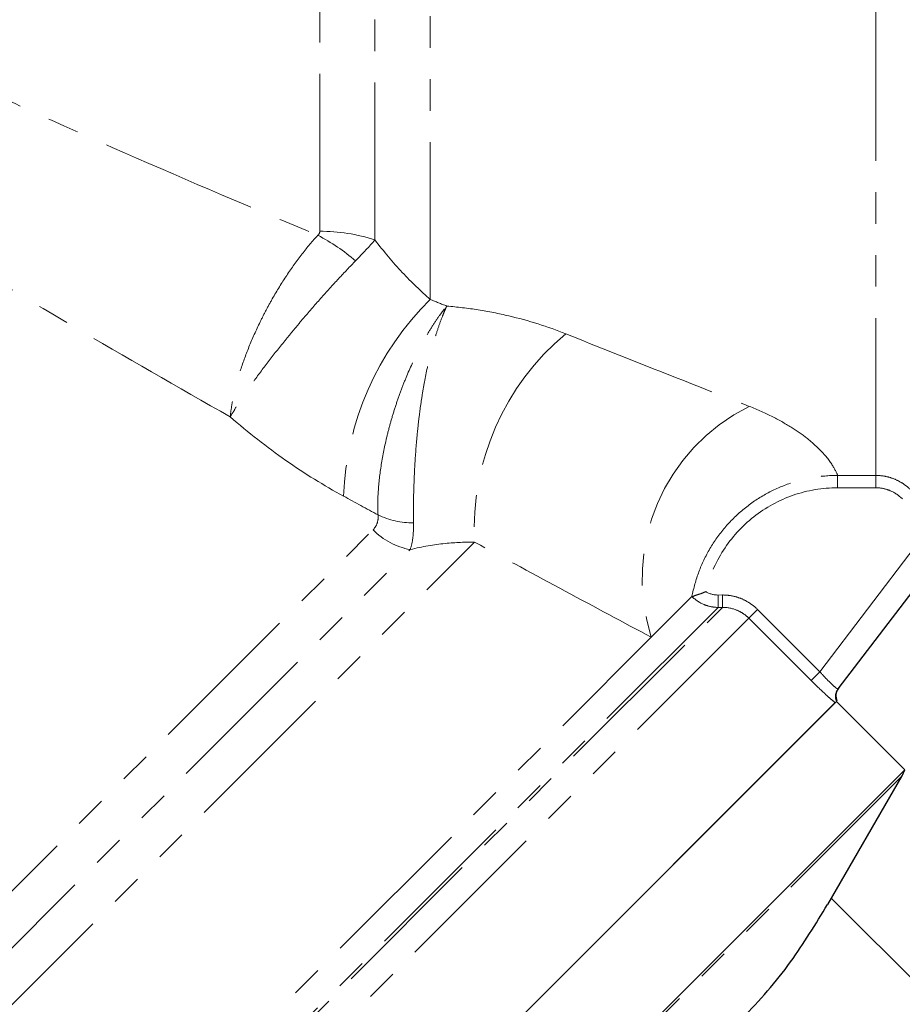
# Model space of a CAD drawing. Units: millimetres. Extents: x 59 to 347, y 8 to 295.
# Drawn here: x 257 to 293, y 150 to 190 of the extents above; entities that cross this region are included whole.
import ezdxf

# ---------------------------------------------------------------- set-up
doc = ezdxf.new("R2010")
doc.units = ezdxf.units.MM
doc.linetypes.add('PHANTOM', pattern=[12.7, 6.35, -1.27, 1.27, -1.27, 1.27, -1.27])

msp = doc.modelspace()

# ---------------------------------------------------------------- linework, layer by layer
at = {"color": 8, "linetype": 'PHANTOM', "lineweight": 18}
for p, q in [((291.641, 171.585), (291.641, 227.029)), ((273.664, 178.685), (273.664, 225.465)), ((271.434, 181.089), (271.434, 224.55)), ((269.204, 181.438), (269.204, 223.891)), ((290.1, 171.585), (291.641, 171.585)), ((290.1, 171.088), (290.1, 171.585)), ((291.641, 171.585), (291.641, 171.088)), ((291.641, 171.088), (290.1, 171.088)), ((289.385, 163.662), (294.141, 169.907)), ((227.173, 125.212), (271.355, 169.393)), ((228.623, 122.066), (275.454, 168.897)), ((227.898, 123.639), (272.852, 168.593)), ((285.283, 166.76), (285.455, 166.761)), ((285.283, 166.76), (285.284, 166.261)), ((285.455, 166.761), (285.456, 166.262)), ((234.545, 115.351), (285.456, 166.262)), ((285.284, 166.261), (234.545, 115.522)), ((285.456, 166.262), (285.284, 166.261)), ((286.87, 166.176), (286.518, 165.824)), ((286.87, 166.176), (289.385, 163.662)), ((286.518, 165.824), (234.984, 114.29)), ((289.032, 163.31), (286.518, 165.824)), ((234.106, 116.583), (282.58, 165.058)), ((289.385, 163.662), (289.032, 163.31)), ((292.706, 159.465), (241.429, 108.187))]:
    msp.add_line(p, q, dxfattribs=at)
at = {"color": 7, "linetype": 'Continuous', "lineweight": 25}
for p, q in [((295.521, 170.07), (290.113, 162.968)), ((282.58, 165.058), (284.222, 166.699)), ((290.002, 162.417), (238.43, 110.845)), ((242.978, 115.394), (290.048, 162.464)), ((292.806, 159.706), (290.048, 162.464)), ((292.806, 159.706), (245.736, 112.636)), ((289.706, 154.268), (292.706, 159.465)), ((289.852, 154.52), (298.385, 145.986))]:
    msp.add_line(p, q, dxfattribs=at)
at = {"color": 8, "linetype": 'PHANTOM', "lineweight": 18}
for centre, radius, start, end in [((265.258, 173.956), 8.282, 49.3927, 62.1239), ((269.23, 174.308), 7.13, 71.9935, 90.2115), ((281.91, 170.308), 11.754, 134.547, 177.8415), ((285.668, 169.439), 10.228, 129.7562, 183.0376), ((289.979, 167.416), 7.765, 116.3613, 197.6765), ((272.94, 172.801), 3.128, 243.7942, 270.8727), ((273.38, 171.382), 2.838, 224.4717, 259.2845), ((290.51, 162.666), 0.5, 142.7174, 203.416)]:
    msp.add_arc(centre, radius, start, end, dxfattribs=at)
at = {"color": 7, "linetype": 'Continuous', "lineweight": 25}
for centre, radius, start, end in [((290.529, 162.69), 0.5, 142.708, 204.3566), ((291.84, 159.965), 1, 330, 345)]:
    msp.add_arc(centre, radius, start, end, dxfattribs=at)
at = {"color": 8, "linetype": 'PHANTOM', "lineweight": 18}
for points, knots in [([(238.164, 196.766), (239.378, 195.926), (240.616, 195.133), (243.124, 193.612), (244.395, 192.884), (246.96, 191.476), (248.254, 190.796), (250.859, 189.471), (252.167, 188.828), (256.092, 186.947), (258.713, 185.756), (263.939, 183.458), (266.545, 182.351), (269.13, 181.277)], [0, 0, 0, 0, 0.125, 0.125, 0.25, 0.25, 0.375, 0.375, 0.5, 0.5, 0.75, 0.75, 1, 1, 1, 1]), ([(265.594, 173.949), (263.485, 175.144), (261.363, 176.365), (257.113, 178.867), (254.984, 180.148), (251.797, 182.13), (250.735, 182.8), (248.617, 184.165), (247.559, 184.859), (244.407, 186.98), (242.333, 188.441), (240.307, 189.976)], [0, 0, 0, 0, 0.25, 0.25, 0.5, 0.5, 0.625, 0.625, 0.75, 0.75, 1, 1, 1, 1]), ([(269.13, 181.277), (268.916, 181.046), (268.703, 180.795), (268.281, 180.252), (268.071, 179.959), (267.67, 179.354), (267.477, 179.039), (267.198, 178.55), (267.108, 178.383), (266.933, 178.051), (266.849, 177.884), (266.608, 177.383), (266.459, 177.047), (266.19, 176.373), (266.074, 176.045), (265.874, 175.405), (265.791, 175.092), (265.695, 174.644), (265.668, 174.499), (265.624, 174.218), (265.606, 174.08), (265.594, 173.949)], [0, 0, 0, 0, 0.125, 0.125, 0.25, 0.25, 0.375, 0.375, 0.4375, 0.4375, 0.5, 0.5, 0.625, 0.625, 0.75, 0.75, 0.875, 0.875, 0.9375, 0.9375, 1, 1, 1, 1]), ([(271.434, 181.089), (271.788, 180.617), (272.16, 180.177), (272.909, 179.378), (273.288, 179.015), (273.664, 178.685)], [0, 0, 0, 0, 0.5, 0.5, 1, 1, 1, 1]), ([(270.649, 180.244), (270.427, 180.017), (270.199, 179.777), (269.727, 179.269), (269.482, 178.999), (268.997, 178.452), (268.754, 178.172), (268.389, 177.742), (268.267, 177.596), (268.028, 177.308), (267.911, 177.164), (267.564, 176.735), (267.339, 176.451), (266.908, 175.887), (266.706, 175.616), (266.333, 175.095), (266.159, 174.843), (265.925, 174.489), (265.852, 174.375), (265.716, 174.156), (265.652, 174.05), (265.594, 173.949)], [0, 0, 0, 0, 0.125, 0.125, 0.25, 0.25, 0.375, 0.375, 0.4375, 0.4375, 0.5, 0.5, 0.625, 0.625, 0.75, 0.75, 0.875, 0.875, 0.9375, 0.9375, 1, 1, 1, 1]), ([(271.558, 169.994), (271.541, 170.287), (271.543, 170.603), (271.586, 171.283), (271.628, 171.649), (271.747, 172.4), (271.825, 172.786), (271.969, 173.38), (272.022, 173.58), (272.135, 173.976), (272.255, 174.371), (272.391, 174.763), (272.535, 175.154), (272.611, 175.348), (272.845, 175.916), (273.012, 176.28), (273.278, 176.8), (273.37, 176.971), (273.556, 177.297), (273.744, 177.61), (273.936, 177.896), (274.082, 178.101), (274.131, 178.167), (274.229, 178.296), (274.279, 178.36), (274.328, 178.42)], [0, 0, 0, 0, 0.125, 0.125, 0.25, 0.25, 0.375, 0.375, 0.4375, 0.4375, 0.5, 0.5625, 0.5625, 0.625, 0.625, 0.75, 0.75, 0.8125, 0.8125, 0.875, 0.9375, 0.9375, 0.96875, 0.96875, 1, 1, 1, 1]), ([(272.987, 169.673), (272.983, 169.962), (272.984, 170.279), (272.996, 170.961), (273.008, 171.332), (273.046, 172.097), (273.071, 172.492), (273.123, 173.105), (273.143, 173.311), (273.187, 173.722), (273.211, 173.927), (273.264, 174.336), (273.293, 174.541), (273.357, 174.949), (273.392, 175.153), (273.502, 175.75), (273.585, 176.133), (273.725, 176.685), (273.774, 176.866), (273.876, 177.214), (273.929, 177.381), (274.038, 177.701), (274.094, 177.855), (274.18, 178.075), (274.209, 178.146), (274.268, 178.286), (274.299, 178.355), (274.328, 178.42)], [0, 0, 0, 0, 0.125, 0.125, 0.25, 0.25, 0.375, 0.375, 0.4375, 0.4375, 0.5, 0.5, 0.5625, 0.5625, 0.625, 0.625, 0.75, 0.75, 0.8125, 0.8125, 0.875, 0.875, 0.9375, 0.9375, 0.96875, 0.96875, 1, 1, 1, 1]), ([(274.328, 178.42), (274.757, 178.385), (275.18, 178.333), (276.017, 178.2), (276.431, 178.119), (277.638, 177.835), (278.404, 177.592), (279.127, 177.302)], [0, 0, 0, 0, 0.25, 0.25, 0.5, 0.5, 1, 1, 1, 1]), ([(279.127, 177.302), (280.421, 176.783), (281.691, 176.277), (284.166, 175.299), (285.371, 174.826), (286.531, 174.373)], [0, 0, 0, 0, 0.5, 0.5, 1, 1, 1, 1]), ([(286.531, 174.373), (286.876, 174.238), (287.191, 174.096), (287.768, 173.804), (288.031, 173.654), (288.496, 173.357), (288.7, 173.212), (289.056, 172.929), (289.21, 172.792), (289.6, 172.407), (289.768, 172.186), (290, 171.823), (290.063, 171.682), (290.1, 171.585)], [0, 0, 0, 0, 0.125, 0.125, 0.25, 0.25, 0.375, 0.375, 0.5, 0.5, 0.75, 0.75, 1, 1, 1, 1]), ([(270.164, 170.75), (269.378, 171.178), (268.602, 171.658), (267.074, 172.725), (266.319, 173.315), (265.594, 173.949)], [0, 0, 0, 0, 0.5, 0.5, 1, 1, 1, 1]), ([(284.222, 166.699), (284.287, 167.042), (284.381, 167.376), (284.623, 168.02), (284.771, 168.331), (285.122, 168.93), (285.324, 169.213), (285.769, 169.738), (286.014, 169.98), (286.548, 170.425), (286.833, 170.623), (287.43, 170.965), (287.742, 171.11), (288.397, 171.347), (288.731, 171.436), (289.408, 171.555), (289.752, 171.585), (290.1, 171.585)], [0, 0, 0, 0, 0.125, 0.125, 0.25, 0.25, 0.375, 0.375, 0.5, 0.5, 0.625, 0.625, 0.75, 0.75, 0.875, 0.875, 1, 1, 1, 1]), ([(291.641, 171.585), (291.775, 171.585), (291.906, 171.572), (292.165, 171.52), (292.293, 171.48), (292.538, 171.377), (292.653, 171.314), (292.872, 171.166), (292.976, 171.079), (293.069, 170.984)], [0, 0, 0, 0, 0.25, 0.25, 0.5, 0.5, 0.75, 0.75, 1, 1, 1, 1]), ([(290.1, 171.088), (289.486, 171.088), (288.889, 170.988), (287.729, 170.585), (287.197, 170.294), (286.233, 169.535), (285.825, 169.085), (285.162, 168.053), (284.922, 167.494), (284.776, 166.898)], [0, 0, 0, 0, 0.25, 0.25, 0.5, 0.5, 0.75, 0.75, 1, 1, 1, 1]), ([(292.712, 170.636), (292.572, 170.779), (292.405, 170.893), (292.13, 171.009), (292.034, 171.039), (291.84, 171.078), (291.741, 171.088), (291.641, 171.088)], [0, 0, 0, 0, 0.5, 0.5, 0.75, 0.75, 1, 1, 1, 1]), ([(271.355, 169.393), (271.427, 169.466), (271.483, 169.55), (271.554, 169.751), (271.568, 169.867), (271.558, 169.994)], [0, 0, 0, 0, 0.5, 0.5, 1, 1, 1, 1]), ([(272.987, 169.673), (272.991, 169.452), (272.982, 169.249), (272.938, 168.889), (272.902, 168.73), (272.852, 168.593)], [0, 0, 0, 0, 0.5, 0.5, 1, 1, 1, 1]), ([(275.454, 168.897), (275.094, 168.897), (274.697, 168.884), (273.822, 168.794), (273.353, 168.72), (272.852, 168.593)], [0, 0, 0, 0, 0.5, 0.5, 1, 1, 1, 1]), ([(282.58, 165.058), (281.463, 165.654), (280.301, 166.276), (277.919, 167.558), (276.698, 168.219), (275.454, 168.897)], [0, 0, 0, 0, 0.5, 0.5, 1, 1, 1, 1]), ([(285.284, 166.261), (285.185, 166.261), (285.088, 166.271), (284.896, 166.309), (284.801, 166.337), (284.529, 166.45), (284.363, 166.56), (284.223, 166.7)], [0, 0, 0, 0, 0.25, 0.25, 0.5, 0.5, 1, 1, 1, 1]), ([(285.455, 166.761), (285.587, 166.761), (285.719, 166.748), (285.975, 166.697), (286.1, 166.659), (286.342, 166.559), (286.459, 166.497), (286.676, 166.352), (286.777, 166.27), (286.87, 166.176)], [0, 0, 0, 0, 0.25, 0.25, 0.5, 0.5, 0.75, 0.75, 1, 1, 1, 1]), ([(286.518, 165.824), (286.448, 165.894), (286.372, 165.956), (286.21, 166.064), (286.122, 166.111), (285.849, 166.224), (285.654, 166.262), (285.456, 166.262)], [0, 0, 0, 0, 0.25, 0.25, 0.5, 0.5, 1, 1, 1, 1]), ([(290.002, 162.417), (289.951, 162.457), (289.889, 162.51), (289.748, 162.632), (289.668, 162.703), (289.413, 162.938), (289.222, 163.12), (289.032, 163.31)], [0, 0, 0, 0, 0.25, 0.25, 0.5, 0.5, 1, 1, 1, 1]), ([(289.385, 163.662), (289.472, 163.562), (289.561, 163.465), (289.73, 163.29), (289.81, 163.211), (289.947, 163.084), (290.004, 163.035), (290.085, 162.974), (290.108, 162.962), (290.113, 162.968)], [0, 0, 0, 0, 0.25, 0.25, 0.5, 0.5, 0.75, 0.75, 1, 1, 1, 1])]:
    msp.add_open_spline(points, degree=3, knots=knots, dxfattribs=at)
for points in [[(269.13, 181.277), (269.181, 181.322), (269.204, 181.38), (269.204, 181.438)], [(271.434, 181.089), (271.211, 180.832), (270.946, 180.548), (270.649, 180.244)], [(273.664, 178.685), (273.886, 178.596), (274.107, 178.508), (274.328, 178.42)], [(271.558, 169.994), (271.095, 170.244), (270.631, 170.497), (270.164, 170.75)], [(284.776, 166.898), (284.93, 166.807), (285.104, 166.76), (285.283, 166.76)]]:
    msp.add_open_spline(points, degree=3, dxfattribs=at)
at = {"color": 7, "linetype": 'Continuous', "lineweight": 25}
for points, knots in [([(284.223, 166.7), (284.235, 166.704), (284.311, 166.727), (284.52, 166.797), (284.651, 166.845), (284.776, 166.898)], [0, 0, 0, 0, 0.5, 0.5, 1, 1, 1, 1]), ([(281.485, 146.156), (282.344, 146.674), (284.066, 147.712), (286.309, 149.65), (288.207, 151.824), (289.214, 153.485), (289.692, 154.276)], [0, 0, 0, 0, 0.253834, 0.508514, 0.766147, 1, 1, 1, 1])]:
    msp.add_open_spline(points, degree=3, knots=knots, dxfattribs=at)
msp.add_open_spline([(284.223, 166.7), (284.223, 166.7), (284.222, 166.7), (284.222, 166.699)], degree=3, dxfattribs=at)

doc.saveas('drawing.dxf')
